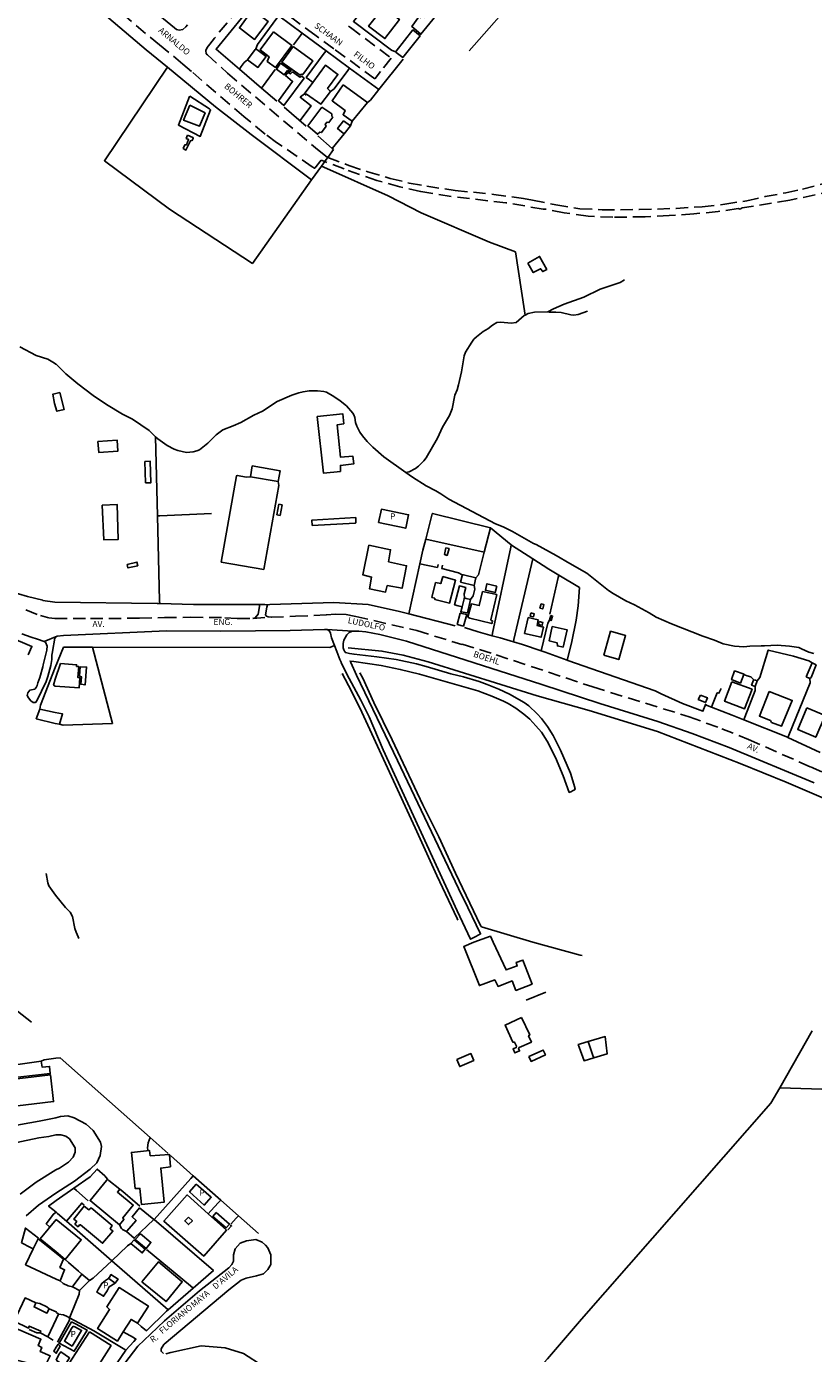
# Model space of a CAD drawing. Units: millimetres. Extents: x 178306 to 361487, y 1668731 to 3342645.
# Drawn here: x 180224 to 180546, y 1670230 to 1670773 of the extents above; entities that cross this region are included whole.
import ezdxf
from ezdxf.enums import TextEntityAlignment as Align

# ---------------------------------------------------------------- set-up
doc = ezdxf.new("R2010")
doc.units = ezdxf.units.MM
doc.header["$LTSCALE"] = 20
doc.header["$MEASUREMENT"] = 0
doc.linetypes.add('DASHED2', pattern=[0.375, 0.25, -0.125])
for name, color, linetype in [('T-MFIO-EXI', 7, 'DASHED2'), ('V-ARROIO', 5, 'Continuous'), ('V-BUEIRO', 5, 'Continuous'), ('V-EDIFICACAO', 2, 'Continuous'), ('V-LOTE', 1, 'Continuous'), ('V-NOME_DOS_LOGRADOUROS', 7, 'Continuous'), ('V-QUADRA', 41, 'Continuous'), ('V-REFERENCIA', 2, 'Continuous'), ('V-TALVEGUE', 7, 'Continuous'), ('V-VALETA', 6, 'Continuous')]:
    doc.layers.add(name, color=color, linetype=linetype)
doc.styles.get("Standard").update_dxf_attribs({"font": 'ARIAL.TTF', "height": 1.5})

# ---------------------------------------------------------------- blocks, each defined once
blk = doc.blocks.new('305')
at = {"color": 0, "linetype": 'ByBlock', "lineweight": -2, "const_width": 0.05}
blk.add_lwpolyline([(0.73, 0.39, 0.60863), (-0.73, 0.38)], format="xyb", dxfattribs=at)

msp = doc.modelspace()

# ---------------------------------------------------------------- linework, layer by layer
at = {"layer": 'T-MFIO-EXI'}
for points in [[(180315.95, 1670785.67), (180301.24, 1670767.8), (180299.37, 1670765.38), (180298.33, 1670764.04), (180297.73, 1670762.75), (180297.84, 1670761.49), (180298.43, 1670760.96), (180306.64, 1670753.49), (180343.39, 1670722.28), (180347.51, 1670719.1), (180347.55, 1670719.08), (180356.15, 1670715.76), (180363.89, 1670713.17), (180373.07, 1670710.49), (180380.9, 1670708.6), (180387.99, 1670707.25), (180399.64, 1670705.57), (180415.43, 1670703.94), (180427.51, 1670702.25), (180431.28, 1670701.64), (180440.75, 1670699.72), (180450.61, 1670698.11), (180459.69, 1670697.65), (180474.86, 1670697.74), (180489.89, 1670698.2), (180500.57, 1670698.91), (180509.82, 1670699.93), (180518.77, 1670701.33), (180526.28, 1670703.06), (180534.81, 1670704.64), (180541.55, 1670706.12), (180553.79, 1670709.28)], [(180356.01, 1670772.8), (180356.85, 1670772.17), (180373.5, 1670759.65), (180369.18, 1670754.16), (180366.91, 1670751.28), (180366.74, 1670751.24), (180350.02, 1670763.53), (180342.35, 1670769.16), (180320.95, 1670784.88)], [(180554.11, 1670705.28), (180536.36, 1670701.57), (180516.96, 1670698.4), (180516.08, 1670697.94), (180515.25, 1670698.14), (180507.14, 1670696.92), (180497.17, 1670695.98), (180487.13, 1670695.25), (180477.23, 1670694.75), (180464.01, 1670694.66), (180456.53, 1670694.85), (180453.98, 1670695.1), (180444.16, 1670696.46), (180436.87, 1670697.85), (180435.54, 1670697.95), (180420.41, 1670700.53), (180397.95, 1670703.06), (180385.52, 1670705.15), (180377.08, 1670707.08), (180367.69, 1670709.69), (180354.24, 1670714.34), (180346.35, 1670717.4), (180344.89, 1670717.97), (180342.35, 1670714.71), (180342.19, 1670714.66), (180341.24, 1670715.18), (180326.66, 1670725.2), (180321.94, 1670728.64), (180313.22, 1670735.86), (180291.92, 1670754.18), (180288.36, 1670757.24), (180278.83, 1670765.07), (180273.09, 1670769.79), (180263.92, 1670777.64)], [(180224.17, 1670534.03), (180230.14, 1670531.72), (180232.97, 1670530.94), (180233.55, 1670530.78), (180236.08, 1670530.54), (180250.61, 1670530.47), (180270.66, 1670530.64), (180280.82, 1670530.93), (180291.61, 1670531.02), (180305.57, 1670530.86), (180310.73, 1670530.57), (180316.92, 1670530.53), (180324.52, 1670531.08), (180334.39, 1670531.42), (180347.04, 1670532.09), (180350.75, 1670532.28), (180355.07, 1670532.19), (180358.37, 1670531.53), (180359.09, 1670531.39), (180383.99, 1670525.57), (180402.31, 1670519.93), (180402.44, 1670520.01), (180416.42, 1670515.67), (180455.95, 1670502.53), (180495.22, 1670490.36), (180508.58, 1670485.47), (180519.57, 1670481.04), (180544.89, 1670469.84), (180562.97, 1670462.2)]]:
    msp.add_lwpolyline(points, dxfattribs=at)
at = {"layer": 'V-ARROIO'}
msp.add_lwpolyline([(180235.893, 1670634.944), (180236.488, 1670634.542), (180236.55, 1670634.5), (180240.48, 1670630.55), (180245.38, 1670626.42), (180251.76, 1670621.7), (180257.08, 1670618.09), (180263.69, 1670614.1), (180267.71, 1670612.05), (180274.57, 1670607.34), (180277.17, 1670604.86), (180278.12, 1670603.95), (180281.99, 1670601.27), (180284.86, 1670599.77), (180286.3, 1670599.19), (180289.82, 1670598.47), (180292.63, 1670598.66), (180294.04, 1670599.02), (180295.18, 1670599.51), (180298.61, 1670602.19), (180301.99, 1670605.62), (180304.71, 1670607.66), (180308.93, 1670609.27), (180312.09, 1670610.69), (180317.33, 1670613.68), (180320.85, 1670615.36), (180326.92, 1670619.23), (180332.89, 1670621.82), (180335.7, 1670622.84), (180337.46, 1670623.27), (180339.92, 1670623.59), (180343.44, 1670623.62), (180345.9, 1670623.35), (180347.03, 1670623.01), (180350.02, 1670621.37), (180352.67, 1670619.59), (180355.18, 1670617.49), (180357.8, 1670614.46), (180358.26, 1670613.78), (180358.66, 1670612.73), (180358.95, 1670610.62), (180359.41, 1670609.24), (180360.67, 1670606.78), (180361.71, 1670605.21), (180363.72, 1670602.85), (180365.96, 1670600.55), (180370.42, 1670596.59), (180379.51, 1670590.24), (180382.24, 1670588.33), (180387.77, 1670584.78), (180391.75, 1670582.72), (180393.84, 1670581.46), (180397.05, 1670579.32), (180416.16, 1670569.3), (180419.3, 1670568.02), (180423.13, 1670566.06), (180431.66, 1670561.23), (180432.75, 1670560.82), (180440.89, 1670556.34), (180446.47, 1670553.02), (180453.48, 1670549.12), (180462.35, 1670542), (180464.22, 1670540.75), (180469.41, 1670537.76), (180472.89, 1670536.1), (180478.98, 1670532.81), (180481.83, 1670531.1), (180488.09, 1670528.38), (180500.81, 1670523.24), (180505.57, 1670521.66), (180509.21, 1670520.23), (180513.78, 1670519.24), (180517.62, 1670518.92), (180520.08, 1670519.21), (180524.65, 1670519.39), (180526.05, 1670519.29), (180531.29, 1670519.56), (180536.22, 1670519.15), (180540.05, 1670518.62), (180541.23, 1670518.19), (180544.14, 1670516.74), (180546.25, 1670516.24)], dxfattribs=at)
at = {"layer": 'V-EDIFICACAO'}
for points in [[(180316.84, 1670779.36), (180311.49, 1670772.03), (180317.67, 1670767.34), (180323.17, 1670774.67), (180316.84, 1670779.36)], [(180370.22, 1670780.32), (180370.05, 1670780.1), (180364.28, 1670772.68), (180370.9, 1670767.63), (180376.83, 1670775.47), (180370.52, 1670780.1), (180370.22, 1670780.32)], [(180386.15, 1670777.01), (180385.51, 1670776.26), (180384.82, 1670776.5), (180381.88, 1670772.63), (180385.67, 1670769.42), (180392.99, 1670778.52), (180390.77, 1670780.56), (180387.43, 1670776.33), (180386.15, 1670777.01)], [(180325.37, 1670770.4), (180319.99, 1670763.04), (180323.69, 1670760.19), (180322.83, 1670758.34), (180326.22, 1670755.84), (180332.92, 1670764.82), (180325.37, 1670770.4)], [(180375.3, 1670762.22), (180375.55, 1670762.03), (180378.24, 1670759.93), (180385.33, 1670768.82), (180382.34, 1670771.17), (180375.55, 1670762.54), (180375.3, 1670762.22)], [(180318.17, 1670763.49), (180317.96, 1670763.21), (180314.81, 1670758.94), (180319.05, 1670755.84), (180322.38, 1670760.4), (180318.55, 1670763.21), (180318.17, 1670763.49)], [(180333.44, 1670764.42), (180328.78, 1670758.07), (180336.24, 1670752.64), (180336.67, 1670753.11), (180337.36, 1670752.96), (180341.42, 1670758.59), (180333.44, 1670764.42)], [(180328.28, 1670757.55), (180326.6, 1670755.1), (180329.79, 1670752.83), (180331.14, 1670754.55), (180332.11, 1670754.02), (180332.6, 1670754.52), (180328.28, 1670757.55)], [(180333.18, 1670754.1), (180332.34, 1670753.18), (180331.31, 1670753.85), (180330.32, 1670752.57), (180333.21, 1670750.12), (180327.43, 1670742.24), (180329.58, 1670740.34), (180337.91, 1670751.41), (180336.94, 1670752.31), (180336.2, 1670751.91), (180333.18, 1670754.1)], [(180341.47, 1670749.74), (180338.31, 1670745.44), (180338.04, 1670745.07), (180338.31, 1670744.78), (180338.46, 1670744.62), (180338.87, 1670744.99), (180344.75, 1670740.85), (180348.67, 1670746.08), (180347.47, 1670747.2), (180351.71, 1670753), (180346.67, 1670756.82)], [(180353.92, 1670748.73), (180349.36, 1670742.26), (180354.75, 1670738.21), (180353.83, 1670736.54), (180357.61, 1670733.85), (180363.76, 1670741.58), (180353.92, 1670748.73)], [(180291.14, 1670740.42), (180288.67, 1670734.24), (180295.12, 1670731.78), (180297.42, 1670737.29), (180291.14, 1670740.42)], [(180345.17, 1670739.62), (180339.45, 1670731.93), (180343.35, 1670728.52), (180344.27, 1670729.43), (180344.97, 1670729.22), (180346.88, 1670731.86), (180346.45, 1670732.53), (180347.22, 1670733.52), (180348.03, 1670733.34), (180349.6, 1670735.46), (180349.2, 1670735.99), (180349.18, 1670736.88), (180345.17, 1670739.62)], [(180290.21, 1670728.12), (180289.75, 1670726.82), (180290.68, 1670726.37), (180289.88, 1670724.23), (180289.12, 1670724.17), (180288.54, 1670722.73), (180289.61, 1670722.09), (180291.45, 1670725.85), (180292.21, 1670726.03), (180292.59, 1670726.9), (180292.44, 1670727.23), (180290.21, 1670728.12)], [(180429.34, 1670675.84), (180431.55, 1670671.95), (180434.52, 1670673.51), (180435.44, 1670672.37), (180437.09, 1670673.3), (180434.15, 1670678.59), (180429.34, 1670675.84)], [(180235.92, 1670622.35), (180238.03, 1670622.92), (180239.9, 1670616.05), (180236.87, 1670615.26), (180235.93, 1670618.39), (180235.16, 1670622.22), (180235.92, 1670622.35)], [(180343.22, 1670613.13), (180345.79, 1670590), (180352.72, 1670590.7), (180352.72, 1670593.09), (180358.16, 1670593.73), (180357.77, 1670596.92), (180352.77, 1670596.53), (180351.43, 1670609.73), (180354.13, 1670610.13), (180353.71, 1670614.27), (180343.22, 1670613.13)], [(180253.64, 1670602.95), (180254, 1670598.43), (180261.74, 1670598.95), (180261.44, 1670603.47), (180253.64, 1670602.95)], [(180272.86, 1670594.68), (180273.11, 1670586.03), (180275.2, 1670585.97), (180275.05, 1670594.83), (180272.86, 1670594.68)], [(180316.7, 1670592.96), (180315.93, 1670588.44), (180327.33, 1670586.48), (180328.1, 1670590.94), (180316.7, 1670592.96)], [(180255.44, 1670576.92), (180256.05, 1670562.71), (180261.88, 1670562.8), (180261.44, 1670577.16), (180255.44, 1670576.92)], [(180326.76, 1670572.94), (180328.09, 1670572.68), (180328.89, 1670576.94), (180327.59, 1670577.24), (180326.76, 1670572.94)], [(180368.34, 1670569.8), (180379.43, 1670567.46), (180380.57, 1670572.93), (180369.48, 1670575.19), (180368.34, 1670569.8)], [(180372.33, 1670553.74), (180373.24, 1670558.67), (180364.37, 1670560.46), (180361.9, 1670548.4), (180365.45, 1670547.44), (180364.57, 1670542.68), (180371.22, 1670541.36), (180371.88, 1670543.97), (180377.92, 1670542.9), (180379.77, 1670552.09), (180372.33, 1670553.74)], [(180395.88, 1670559.43), (180395.23, 1670556.75), (180396.34, 1670556.35), (180397.12, 1670559.17), (180395.88, 1670559.43)], [(180265.57, 1670552.6), (180265.89, 1670551.18), (180269.91, 1670552.1), (180269.6, 1670553.59), (180265.57, 1670552.6)], [(180402.56, 1670548.45), (180402.44, 1670547.96), (180401.82, 1670545.38), (180407.4, 1670544.08), (180408.14, 1670547.12), (180403.03, 1670548.34), (180402.56, 1670548.45)], [(180394.63, 1670547.71), (180393.75, 1670544.79), (180391.6, 1670545.21), (180390.11, 1670539.16), (180391.3, 1670538.82), (180391.34, 1670538.26), (180397.37, 1670536.82), (180399.8, 1670546.19), (180394.63, 1670547.71)], [(180416.64, 1670543.75), (180412.6, 1670544.74), (180411.99, 1670542.1), (180415.97, 1670541.14), (180416.64, 1670543.75)], [(180402.43, 1670535.34), (180401.89, 1670533.32), (180404.62, 1670532.8), (180405.94, 1670538.28), (180404.11, 1670538.74), (180403.39, 1670538.92), (180403.31, 1670538.61)], [(180410.87, 1670541.58), (180409.45, 1670535.84), (180406.28, 1670536.51), (180404.86, 1670531.04), (180405.61, 1670530.62), (180414.62, 1670528.48), (180414.95, 1670529.49), (180414.22, 1670529.97), (180416.61, 1670540.3), (180410.87, 1670541.58)], [(180401.69, 1670532.65), (180400.48, 1670528.07), (180403, 1670527.46), (180404.47, 1670532.16), (180401.69, 1670532.65)], [(180430.55, 1670532.83), (180430.29, 1670531.46), (180431.69, 1670531.23), (180431.98, 1670532.4), (180430.55, 1670532.83)], [(180434.77, 1670536.52), (180434.29, 1670534.78), (180435.4, 1670534.46), (180435.91, 1670536.21), (180434.77, 1670536.52)], [(180438.74, 1670531.75), (180438.19, 1670529.87), (180438.82, 1670529.66), (180439.42, 1670531.54), (180438.74, 1670531.75)], [(180429.5, 1670530.93), (180428.03, 1670524.46), (180434.76, 1670522.86), (180435.78, 1670526.94), (180433.15, 1670527.65), (180433.51, 1670530.04), (180429.5, 1670530.93)], [(180434.03, 1670529.24), (180433.75, 1670528.13), (180435.21, 1670527.78), (180435.41, 1670528.91), (180434.03, 1670529.24)], [(180439.34, 1670527.23), (180438, 1670521.42), (180441.38, 1670520.52), (180441.41, 1670519.35), (180443.77, 1670518.83), (180445.46, 1670525.84), (180439.34, 1670527.23)], [(180460.36, 1670515.53), (180466.49, 1670513.72), (180469.3, 1670523.55), (180463.14, 1670525.34), (180460.36, 1670515.53)], [(180236.13, 1670505.73), (180238.41, 1670512.12), (180244.89, 1670511.62), (180244.9, 1670510.96), (180245.82, 1670510.91), (180245.49, 1670506.36), (180246.31, 1670506.23), (180246.01, 1670502.18), (180236.13, 1670502.86), (180235.52, 1670503.23), (180236.13, 1670505.73)], [(180246.37, 1670510.76), (180246.14, 1670506.97), (180246.93, 1670506.64), (180246.69, 1670503.66), (180248.39, 1670503.34), (180249.04, 1670510.63), (180246.37, 1670510.76)], [(180543.09, 1670506.71), (180544.6, 1670505.96), (180545.06, 1670506.4), (180547.14, 1670511.58), (180545.48, 1670512.37), (180543.09, 1670506.71)], [(180512.7, 1670504.63), (180509.76, 1670496.71), (180517.92, 1670493.62), (180520.97, 1670501.62), (180512.7, 1670504.63)], [(180517.63, 1670507.63), (180517.68, 1670507.76), (180513.82, 1670509.11), (180512.58, 1670505.55), (180516.21, 1670504.14), (180517.63, 1670507.63)], [(180521.72, 1670505.51), (180521.62, 1670505.28), (180520.76, 1670503.3), (180522.17, 1670502.76), (180523.11, 1670504.99), (180522.33, 1670505.28), (180521.72, 1670505.51)], [(180499.86, 1670499.24), (180498.96, 1670497.41), (180501.92, 1670496.21), (180502.72, 1670498.09), (180499.86, 1670499.24)], [(180528.01, 1670500.74), (180523.95, 1670490.61), (180528.44, 1670488.76), (180528.94, 1670488.06), (180532.98, 1670486.5), (180537.36, 1670497.02), (180528.01, 1670500.74)], [(180543.38, 1670493.93), (180539.64, 1670485.12), (180547.03, 1670481.99), (180550.88, 1670490.8), (180543.38, 1670493.93)], [(180236.16, 1670487.65), (180237.96, 1670487.26), (180239.21, 1670491.49), (180236.15, 1670492.12), (180229.87, 1670493.48), (180228.44, 1670489.53), (180236.16, 1670487.65)], [(180415.13, 1670398.18), (180414.04, 1670400.58), (180407.33, 1670398.16), (180403.17, 1670396.44), (180409.52, 1670380.41), (180415.84, 1670382.71), (180417.2, 1670380.11), (180422.91, 1670382.33), (180424.45, 1670378.45), (180431.1, 1670381.05), (180427.35, 1670390.86), (180424.58, 1670389.92), (180425, 1670388.47), (180420.44, 1670386.85), (180415.13, 1670398.18)], [(180426.75, 1670367.32), (180420.06, 1670364.25), (180423.17, 1670357.34), (180423.9, 1670357.25), (180424.71, 1670355.59), (180424.58, 1670355.08), (180423.3, 1670354.57), (180424.07, 1670352.9), (180425.99, 1670353.71), (180425.56, 1670354.69), (180425.81, 1670355.04), (180430.8, 1670357.3), (180429.65, 1670359.9), (180430.12, 1670360.28), (180426.75, 1670367.32)], [(180400.31, 1670350.17), (180401.51, 1670347.28), (180407.26, 1670349.79), (180406.07, 1670352.61), (180400.31, 1670350.17)], [(180429.78, 1670351.45), (180430.63, 1670349.41), (180436.52, 1670352.05), (180435.62, 1670354.06), (180429.78, 1670351.45)], [(180214.29, 1670347.18), (180214.87, 1670342.24), (180234.19, 1670344.47), (180233.89, 1670347.37), (180230.83, 1670347.12), (180230.47, 1670349.51), (180214.29, 1670347.18)], [(180214.91, 1670341.62), (180216.23, 1670330.69), (180235.52, 1670332.96), (180234.2, 1670343.96), (180214.91, 1670341.62)], [(180274.99, 1670310.77), (180274.73, 1670312.95), (180267.35, 1670312.22), (180268.8, 1670297.51), (180270.81, 1670297.47), (180271.45, 1670290.94), (180280.66, 1670291.84), (180279.29, 1670305.83), (180283.3, 1670306.34), (180282.83, 1670311.37), (180274.99, 1670310.77)], [(180257.5, 1670301.26), (180257.1, 1670300.76), (180250.42, 1670292.48), (180262.41, 1670282.63), (180264.28, 1670284.8), (180263.77, 1670285.44), (180268.08, 1670290.65), (180261.6, 1670295.98), (180262.54, 1670297.21), (180258.12, 1670300.76), (180257.5, 1670301.26)], [(180293.82, 1670299.17), (180294.77, 1670298.35), (180299.93, 1670293.89), (180297.07, 1670290.68), (180291.1, 1670296.07), (180292.89, 1670298.11), (180293.82, 1670299.17)], [(180298.76, 1670287.08), (180290.08, 1670294.82), (180280.57, 1670284.12), (180296.86, 1670269.79), (180306.24, 1670280.41), (180298.76, 1670287.08)], [(180250.94, 1670289.49), (180249.96, 1670288.73), (180248.04, 1670290.22), (180243.73, 1670284.93), (180245.01, 1670283.91), (180244.24, 1670282.88), (180245.52, 1670281.82), (180246.16, 1670282.63), (180246.54, 1670282.63), (180255.58, 1670275.04), (180259.76, 1670280.03), (180258.61, 1670281.01), (180259.51, 1670282.29), (180250.94, 1670289.49)], [(180270.64, 1670289.49), (180267.61, 1670285.87), (180269.23, 1670284.42), (180265.35, 1670279.9), (180268.51, 1670277.08), (180276.44, 1670284.76), (180270.64, 1670289.49)], [(180301.98, 1670287.7), (180300.57, 1670286.04), (180305.99, 1670281.31), (180307.35, 1670282.93), (180301.98, 1670287.7)], [(180236.52, 1670284.73), (180246.8, 1670276.49), (180240.28, 1670268.47), (180236.55, 1670271.53), (180230.06, 1670276.81), (180236.52, 1670284.73)], [(180290.59, 1670285.74), (180289.14, 1670284.21), (180290.72, 1670282.71), (180292.26, 1670284.21), (180290.59, 1670285.74)], [(180227.19, 1670272.73), (180229.2, 1670276.85), (180236.55, 1670270.99), (180239.51, 1670268.56), (180238.14, 1670265.19), (180240.02, 1670264.21), (180238.19, 1670259.64), (180236.57, 1670260.36), (180224.05, 1670266.3), (180227.19, 1670272.73)], [(180271.06, 1670278.92), (180268.93, 1670276.66), (180273.37, 1670272.95), (180275.29, 1670275.38), (180271.06, 1670278.92)], [(180268.51, 1670276.4), (180267.14, 1670274.95), (180271.79, 1670271.11), (180272.98, 1670272.69), (180268.51, 1670276.4)], [(180271.62, 1670259.35), (180281.51, 1670251.24), (180288.12, 1670259.3), (180278.36, 1670267.45), (180271.62, 1670259.35)], [(180243.22, 1670257.21), (180243.52, 1670257.06), (180246.16, 1670255.76), (180250.21, 1670259.77), (180247.06, 1670262.37), (180243.52, 1670257.61), (180243.22, 1670257.21)], [(180258, 1670260.58), (180256.79, 1670259.87), (180255.2, 1670258.64), (180253.75, 1670256.12), (180253.18, 1670255.11), (180254.16, 1670254.49), (180255.94, 1670253.36), (180257.42, 1670255.6), (180258.25, 1670257.25), (180260.7, 1670258.74), (180258.06, 1670260.61), (180258, 1670260.58)], [(180264.01, 1670238.87), (180267.18, 1670243.95), (180267.49, 1670243.77), (180269.87, 1670242.42), (180274.26, 1670249.37), (180262.28, 1670256.91), (180257.25, 1670249.07), (180258.4, 1670248), (180253.49, 1670240.16), (180261.64, 1670235.08)], [(180236.69, 1670246.68), (180236.59, 1670247.01), (180233.71, 1670248.21), (180232.83, 1670246.52), (180227.53, 1670249.02), (180228.3, 1670250.68), (180223.84, 1670252.7), (180219.48, 1670243.16), (180225.29, 1670240.36), (180225.59, 1670241.21), (180230.25, 1670239.15), (180230.05, 1670238.37), (180233.2, 1670236.81), (180236.6, 1670244.03), (180237.59, 1670246.08), (180236.69, 1670246.68)], [(180216.65, 1670231.69), (180215.24, 1670228.65), (180231.79, 1670224.38), (180234.17, 1670228.96), (180230.08, 1670230.77), (180230.71, 1670232.47), (180229.19, 1670233.31), (180230.33, 1670235.82), (180221.14, 1670239.75), (180220.51, 1670240.02), (180220.32, 1670239.61)], [(180243.533, 1670241.204), (180244.5, 1670240.7), (180246.94, 1670239.39), (180243.09, 1670233.03), (180239.93, 1670235.06), (180242.91, 1670240.14), (180243.533, 1670241.204)], [(180250.21, 1670238.83), (180241.77, 1670225.79), (180245.48, 1670223.4), (180246.03, 1670223.99), (180248.08, 1670222.72), (180247.74, 1670221.99), (180250.68, 1670220.16), (180259, 1670233.21), (180250.21, 1670238.83)], [(180236.62, 1670232.63), (180237.4, 1670233.8), (180238.23, 1670233), (180236.58, 1670230.06), (180235.581, 1670230.921), (180236.62, 1670232.63)], [(180236.63, 1670227.23), (180237.68, 1670229.58), (180238.45, 1670230.6), (180242.03, 1670228.14), (180239.97, 1670224.94), (180236.63, 1670227.23)]]:
    msp.add_lwpolyline(points, close=True, dxfattribs=at)
at = {"layer": 'V-LOTE'}
for points in [[(180088.29, 1670738.16), (180119.52, 1670768.49), (180119.73, 1670768.95), (180142.73, 1670791.2), (180169.36, 1670817.4), (180187.02, 1670834.5), (180193.04, 1670829.77), (180193.19, 1670829.45), (180193.74, 1670829.24), (180200.53, 1670823.66), (180200.88, 1670823.56), (180223.96, 1670804.8), (180224.35, 1670804.76), (180224.45, 1670804.45), (180235.61, 1670795.29), (180273.37, 1670763.05), (180282.06, 1670755.91)], [(180405.34, 1670762.64), (180426.81, 1670787.04), (180410, 1670799.15)], [(180311.46, 1670755.14), (180301.93, 1670763.27), (180318.44, 1670783.69), (180327.55, 1670776.97)], [(180375.3, 1670762.22), (180373.55, 1670762.89), (180358.08, 1670774.69), (180365.69, 1670784.37)], [(180318.17, 1670763.49), (180318.88, 1670765.21), (180326.81, 1670775.97), (180327.55, 1670776.97)], [(180327.55, 1670776.97), (180337.13, 1670769.91)], [(180333.55, 1670765.14), (180336.38, 1670768.91), (180337.13, 1670769.91)], [(180337.13, 1670769.91), (180346.89, 1670762.71)], [(180346.89, 1670762.71), (180346.15, 1670761.71), (180338.76, 1670751.77), (180340.07, 1670750.79), (180341.47, 1670749.74)], [(180346.89, 1670762.71), (180356.5, 1670755.63)], [(180340.97, 1670709.87), (180316.8, 1670675.74), (180282.92, 1670697.88), (180256.28, 1670717.69), (180282.06, 1670755.91)], [(180282.06, 1670755.91), (180301.7, 1670739.78), (180316.28, 1670728.44), (180340.97, 1670709.87)], [(180311.46, 1670755.14), (180312.24, 1670756.21), (180313.44, 1670757.84), (180314.81, 1670758.94)], [(180320.52, 1670747.4), (180311.46, 1670755.14)], [(180320.52, 1670747.4), (180321.28, 1670748.43), (180326.09, 1670754.98)], [(180348.67, 1670746.08), (180350.22, 1670747.17), (180355.76, 1670754.63), (180356.5, 1670755.63)], [(180356.5, 1670755.63), (180368.44, 1670746.83)], [(180368.44, 1670746.83), (180378.4, 1670759.24)], [(180291.24, 1670744.06), (180299.27, 1670738.99), (180299.69, 1670738.5), (180295.46, 1670727.65), (180286.57, 1670732.26), (180291.11, 1670744.03), (180291.24, 1670744.06)], [(180326.73, 1670742.1), (180320.52, 1670747.4)], [(180336.21, 1670734.03), (180340.81, 1670740.14), (180336.34, 1670743.65), (180336.49, 1670743.84), (180338.04, 1670745.07)], [(180368.44, 1670746.83), (180365.05, 1670742.48), (180363.76, 1670741.58)], [(180338.77, 1670731.81), (180329.77, 1670739.6)], [(180354.23, 1670728.73), (180353.22, 1670729.55), (180351.58, 1670730.89), (180354.06, 1670733.98), (180356.82, 1670731.93)], [(180357.61, 1670733.85), (180356.91, 1670732.04), (180356.82, 1670731.93)], [(180349.41, 1670722.77), (180343.45, 1670727.88)], [(180354.23, 1670728.73), (180349.41, 1670722.77)], [(180356.82, 1670731.93), (180354.23, 1670728.73)], [(180347.55, 1670719.08), (180349.89, 1670722.36)], [(180349.89, 1670722.36), (180349.41, 1670722.77)], [(180344.98, 1670715.48), (180346.35, 1670717.4)], [(180346.35, 1670717.4), (180346.94, 1670718.22)], [(180346.94, 1670718.22), (180347.55, 1670719.08)], [(180340.97, 1670709.87), (180344.98, 1670715.48)], [(180344.98, 1670715.48), (180345.98, 1670715.04), (180372.24, 1670703.41), (180385.74, 1670696.46), (180413.61, 1670684.41), (180424.29, 1670680.41), (180427.93, 1670656.28), (180428.19, 1670654.57)], [(180277.17, 1670604.86), (180278, 1670572.45)], [(180327.33, 1670586.48), (180327.53, 1670584.9), (180321.41, 1670550.58), (180304.02, 1670553.63), (180310.23, 1670588.82), (180310.65, 1670588.95), (180314.19, 1670588.32), (180315.93, 1670588.44)], [(180278, 1670572.45), (180279.01, 1670572.5), (180300.03, 1670573.45)], [(180278, 1670572.45), (180278.87, 1670537.69), (180278.9, 1670536.69)], [(180341.21, 1670568.53), (180341.08, 1670570.8), (180358.99, 1670571.81), (180359.09, 1670569.88), (180359.03, 1670569.65), (180358.76, 1670569.54), (180341.21, 1670568.53)], [(180414.01, 1670567.65), (180390.42, 1670573.5), (180390.25, 1670573.36), (180387.6, 1670562.92)], [(180411.48, 1670557.67), (180414.01, 1670567.65)], [(180422.56, 1670560.65), (180414.07, 1670567.63), (180414.01, 1670567.65)], [(180387.6, 1670562.92), (180386.46, 1670558.41), (180385.24, 1670552.93)], [(180387.6, 1670562.92), (180411.48, 1670557.67)], [(180422.56, 1670560.65), (180422.35, 1670559.65), (180414.9, 1670524.5), (180414.69, 1670523.5)], [(180431.37, 1670554.92), (180422.71, 1670560.53), (180422.56, 1670560.65)], [(180408.14, 1670547.12), (180409.12, 1670548.34), (180411.48, 1670557.67)], [(180423.44, 1670520.94), (180423.67, 1670521.94), (180431.37, 1670554.92)], [(180441.98, 1670548.23), (180437.87, 1670550.7), (180431.37, 1670554.92)], [(180278.9, 1670536.69), (180277.83, 1670536.72), (180236.07, 1670537.18), (180231.18, 1670537.85), (180231.17, 1670538), (180224.91, 1670539.5), (180217.57, 1670541.65), (180217.44, 1670541.96), (180216.61, 1670542.22), (180216.39, 1670542.1), (180210.63, 1670544.02), (180207.8, 1670545.5), (180197.49, 1670551.48)], [(180385.24, 1670552.93), (180380.67, 1670532.42)], [(180385.24, 1670552.93), (180392.41, 1670551.43), (180392.67, 1670552.59)], [(180394.48, 1670552.37), (180394.18, 1670550.98), (180401.03, 1670549.22), (180402.56, 1670548.45)], [(180441.98, 1670548.23), (180441.75, 1670547.23), (180438.34, 1670532.28)], [(180445.4, 1670513.43), (180447.18, 1670520.38), (180449.11, 1670529.9), (180449.92, 1670535.65), (180450.44, 1670543.16), (180441.98, 1670548.23)], [(180402.43, 1670535.34), (180400.88, 1670535.77), (180399.41, 1670536.17), (180401.36, 1670543.86), (180403.98, 1670543.23), (180403.35, 1670540.61), (180403.39, 1670538.92)], [(180405.94, 1670538.28), (180406.93, 1670539.74), (180407.66, 1670542.54), (180407.4, 1670544.08)], [(180350, 1670537.13), (180323.91, 1670536.22), (180322.9, 1670536.18)], [(180380.67, 1670532.42), (180376.94, 1670533.38), (180364.15, 1670536.22), (180350, 1670537.13)], [(180319.83, 1670536.24), (180292.64, 1670536.3), (180278.9, 1670536.69)], [(180399.7, 1670527.53), (180380.67, 1670532.42)], [(180414.69, 1670523.5), (180408.99, 1670525.06), (180403.49, 1670526.82)], [(180438.19, 1670529.87), (180437.47, 1670528.59), (180434.82, 1670517.3)], [(180217.37, 1670523.07), (180226.68, 1670519.14), (180225.18, 1670515.69)], [(180423.44, 1670520.94), (180417.99, 1670522.59), (180414.69, 1670523.5)], [(180434.82, 1670517.3), (180427.09, 1670519.83), (180423.44, 1670520.94)], [(180229.87, 1670493.48), (180230.18, 1670495.11), (180236.12, 1670510.53), (180239.6, 1670518.8), (180251.37, 1670518.79)], [(180237.96, 1670487.26), (180239.37, 1670486.86), (180259.53, 1670487.54), (180259.62, 1670487.65), (180251.37, 1670518.79)], [(180251.37, 1670518.79), (180348.36, 1670518.7), (180350.36, 1670519.43)], [(180355.88, 1670518.53), (180369.67, 1670517.2), (180378.4, 1670515.52), (180388.54, 1670512.74), (180433.13, 1670498.94), (180454.46, 1670492.91), (180482.27, 1670484.36), (180516.12, 1670471.2), (180534.84, 1670463.6), (180553.92, 1670455.37), (180564.03, 1670450.5), (180574.92, 1670444.35), (180581.86, 1670439.19), (180585.72, 1670435.42), (180586.03, 1670435.68)], [(180445.4, 1670513.43), (180436.41, 1670516.78), (180434.82, 1670517.3)], [(180523.11, 1670504.99), (180524.11, 1670506.44), (180527.6, 1670517.61), (180537.88, 1670515.14), (180544.18, 1670513.28), (180545.48, 1670512.37)], [(180502.05, 1670495.58), (180500.91, 1670492.63), (180492.55, 1670495.76), (180483.8, 1670499.66), (180481.34, 1670500.92), (180445.73, 1670513.31), (180445.4, 1670513.43)], [(180521.72, 1670505.51), (180520.44, 1670506.63), (180519.03, 1670507.14), (180517.63, 1670507.63)], [(180544.6, 1670505.96), (180544.67, 1670504.25), (180536.01, 1670482.87), (180535.6, 1670481.87)], [(180504.33, 1670494.28), (180504.76, 1670495.32), (180506.73, 1670500.19), (180507.41, 1670499.99), (180508.31, 1670501.94)], [(180517.56, 1670489.12), (180517.95, 1670490.12), (180522.19, 1670501.05), (180522.17, 1670502.76)], [(180504.33, 1670494.28), (180501.91, 1670495.21)], [(180517.56, 1670489.12), (180512.87, 1670491), (180504.33, 1670494.28)], [(180535.6, 1670481.87), (180535.44, 1670481.94), (180517.56, 1670489.12)], [(180548.76, 1670475.72), (180535.6, 1670481.87)], [(180210.28, 1670377.71), (180211.74, 1670376.89), (180226.52, 1670365.45)], [(180453.94, 1670357.5), (180461, 1670359.57), (180461.79, 1670352.58), (180456.31, 1670350.9)], [(180532.28, 1670338.59), (180545.59, 1670361.87)], [(180456.31, 1670350.9), (180452.3, 1670349.67), (180450.34, 1670355.29), (180449.97, 1670356.33), (180450.82, 1670356.58), (180453.94, 1670357.5)], [(180453.94, 1670357.5), (180455.95, 1670351.9), (180456.31, 1670350.9)], [(180230.47, 1670349.51), (180231.69, 1670350.05), (180236.4, 1670350.78), (180238.17, 1670350.91), (180275.05, 1670318.28)], [(180393.05, 1670177.36), (180423.19, 1670212.15), (180437.34, 1670227.86), (180451.21, 1670243.98), (180528.69, 1670332.3), (180532.28, 1670338.59)], [(180532.28, 1670338.59), (180571.02, 1670337.34), (180609.76, 1670337.2), (180623.92, 1670336.92), (180662.95, 1670313.22), (180702.56, 1670288.82), (180718.57, 1670279.955)], [(180275.05, 1670318.28), (180274.63, 1670317.26), (180274.16, 1670316.11), (180273.93, 1670314.08), (180274.06, 1670313.24)], [(180275.05, 1670318.28), (180282.34, 1670311.82)], [(180283.28, 1670310.95), (180292.63, 1670302.67)], [(180257.5, 1670301.26), (180256.45, 1670302.65), (180253.34, 1670305.4), (180250.43, 1670302.16), (180243.79, 1670297.54)], [(180292.63, 1670302.67), (180291.66, 1670301.58), (180276.68, 1670284.75), (180300.85, 1670263.89), (180292.54, 1670256.71)], [(180292.63, 1670302.67), (180303.86, 1670292.72)], [(180243.79, 1670297.54), (180236.51, 1670292.48), (180233.48, 1670290.29), (180235.16, 1670288.9), (180236.52, 1670287.78)], [(180243.79, 1670297.54), (180244.83, 1670296.62), (180249.63, 1670292.37)], [(180270.73, 1670290.22), (180263.87, 1670296.16), (180262.54, 1670297.21)], [(180236.52, 1670287.78), (180235.44, 1670287.01), (180232.55, 1670282.97), (180233.79, 1670281.77)], [(180236.52, 1670287.78), (180237.16, 1670287.22), (180240.81, 1670284.04)], [(180240.81, 1670284.04), (180247.04, 1670291.5), (180248, 1670290.59)], [(180303.86, 1670292.72), (180302.92, 1670291.68), (180299.82, 1670288.26), (180298.76, 1670287.08)], [(180303.86, 1670292.72), (180311.06, 1670286.34)], [(180240.81, 1670284.04), (180259.3, 1670267.91)], [(180262.41, 1670282.63), (180263.25, 1670281.09), (180263.73, 1670280.68), (180265.35, 1670279.9)], [(180307.73, 1670282.52), (180308.29, 1670282.12), (180306.79, 1670280.56)], [(180311.06, 1670286.34), (180310.16, 1670285.31), (180308.01, 1670282.85)], [(180311.06, 1670286.34), (180319.26, 1670279.08)], [(180229.35, 1670277.13), (180224, 1670281.26), (180222.35, 1670275.29)], [(180222.35, 1670275.29), (180226.04, 1670273.34), (180227.19, 1670272.73)], [(180259.3, 1670267.91), (180265.75, 1670273.94), (180267.14, 1670274.95)], [(180273.56, 1670272.48), (180291.48, 1670257.59), (180292.54, 1670256.71)], [(180240.28, 1670268.47), (180241.55, 1670267.2), (180245.74, 1670263.67), (180247.06, 1670262.37)], [(180250.21, 1670259.77), (180251.72, 1670260.82), (180259.3, 1670267.91)], [(180259.3, 1670267.91), (180282.28, 1670247.85)], [(180258, 1670260.58), (180258.63, 1670261.66), (180258.97, 1670262.26), (180261.86, 1670260.44), (180261.37, 1670259.66), (180260.7, 1670258.74)], [(180238.19, 1670259.64), (180239.48, 1670258.67), (180241.52, 1670257.6), (180243.22, 1670257.21)], [(180242.07, 1670244.58), (180242.48, 1670245.58), (180246.04, 1670254.19), (180246.16, 1670255.76)], [(180292.54, 1670256.71), (180282.28, 1670247.85)], [(180228.3, 1670250.68), (180229.92, 1670250.46), (180232.81, 1670249.11), (180233.71, 1670248.21)], [(180237.16, 1670234.67), (180242, 1670243.58), (180242.07, 1670244.58)], [(180242.07, 1670244.58), (180241.02, 1670245.15), (180239.51, 1670245.85), (180237.59, 1670246.08)], [(180265.08, 1670231.34), (180263.99, 1670231.99), (180252.01, 1670239.18), (180242.07, 1670244.58)], [(180269.87, 1670242.42), (180271.32, 1670241), (180273.43, 1670239.31), (180281.6, 1670247.26), (180282.28, 1670247.85)], [(180225.59, 1670239.82), (180228.61, 1670238.45), (180230.05, 1670238.37)], [(180244.42, 1670242.1), (180242.91, 1670242.9), (180237.74, 1670234.24), (180243.95, 1670230.93), (180249.23, 1670239.55), (180244.42, 1670242.1)], [(180264.01, 1670238.87), (180265.51, 1670238.07), (180268.16, 1670236.47), (180269.16, 1670235.87), (180268.26, 1670234.87), (180265.09, 1670231.36), (180265.08, 1670231.34)], [(180233.2, 1670236.81), (180234.36, 1670235.95), (180235.4, 1670235.47)], [(180239.97, 1670224.94), (180241.2, 1670223.81), (180252.83, 1670216.13), (180253.83, 1670215.47), (180254.57, 1670216.47), (180258.21, 1670221.35), (180265.08, 1670231.34)]]:
    msp.add_lwpolyline(points, dxfattribs=at)
at = {"layer": 'V-QUADRA'}
for points in [[(180272.99, 1670781.89), (180285, 1670772.01), (180285, 1670772.01), (180285.76, 1670771.38), (180286.81, 1670771.14), (180288.33, 1670771.35), (180289.51, 1670772.5), (180290.19, 1670773.31)], [(180546.38, 1670463.31), (180511.62, 1670477.82), (180496.53, 1670483.5), (180482.51, 1670488.39), (180458.79, 1670495.8), (180435.08, 1670503.59), (180379.74, 1670521.27), (180368.81, 1670524.01), (180363.12, 1670525.13), (180360.28, 1670525.38), (180357.89, 1670525.33), (180357.74, 1670525.33), (180347.27, 1670526), (180346.81, 1670526.03), (180346.25, 1670526.06), (180332.14, 1670525.68), (180303.81, 1670525.32), (180281.67, 1670525.46), (180239.53, 1670523.64), (180237, 1670523.37), (180231.69, 1670521.16), (180228.97, 1670522.03), (180226.34, 1670522.86), (180222.59, 1670524.32)], [(180216.63, 1670322.68), (180229.68, 1670325.02), (180236.45, 1670326.4), (180238.4, 1670326.88), (180241.36, 1670327.21), (180243.89, 1670326.37), (180248.82, 1670323.75), (180251.68, 1670321.13), (180254.72, 1670316.4), (180255.11, 1670314.62), (180254.52, 1670310.98), (180253.26, 1670308), (180250.5, 1670305.31), (180244.1, 1670300.43), (180236.5, 1670295.48), (180229.34, 1670290.6), (180224.37, 1670286.21)], [(180215.39, 1670315.21), (180229.55, 1670318.18), (180233.56, 1670318.77), (180236.46, 1670319.38), (180238.51, 1670319.45), (180240.57, 1670318.83), (180242.09, 1670317.7), (180244.33, 1670314.1), (180244.29, 1670312.35), (180243.53, 1670310.31), (180241.65, 1670308.24), (180237.88, 1670305.77), (180236.49, 1670305.04), (180228.36, 1670300.03), (180221.83, 1670295.14)], [(180260.64, 1670220.79), (180269.9, 1670232.94), (180275.14, 1670237.93), (180280.81, 1670243.34), (180295.09, 1670255.56), (180307.12, 1670265.02), (180308.32, 1670266.33), (180309, 1670267.79), (180309.03, 1670270.26), (180309.78, 1670272.73), (180311.73, 1670275.06), (180314.39, 1670276.08), (180318.14, 1670276.66), (180320.8, 1670275.5), (180322.06, 1670274.27), (180323.12, 1670273.24), (180324.28, 1670270.33), (180324.36, 1670266.4), (180323.08, 1670264.29), (180321.24, 1670262.62), (180318.46, 1670261.75), (180314.22, 1670260.73), (180312.12, 1670260), (180307.13, 1670256.07), (180280.77, 1670233.8), (180280.54, 1670233.6), (180279.49, 1670231.85), (180279.42, 1670230.9), (180280.47, 1670229.96)], [(180281.37, 1670229.89), (180283.49, 1670230.36), (180295.83, 1670233.09), (180305.69, 1670232.29), (180313.07, 1670230.03), (180321.13, 1670224.86)]]:
    msp.add_lwpolyline(points, dxfattribs=at)
at = {"layer": 'V-REFERENCIA'}
for points in [[(180316.92, 1670530.53), (180317.97, 1670530.83), (180319.14, 1670532.24), (180319.83, 1670536.24)], [(180322.9, 1670536.18), (180321.91, 1670536.2), (180319.83, 1670536.24)], [(180324.52, 1670531.08), (180323.18, 1670531.26), (180322.47, 1670531.45), (180322.16, 1670531.96), (180322.72, 1670535.18), (180322.9, 1670536.18)], [(180226.25, 1670496.84), (180225.25, 1670498.09), (180224.76, 1670499.01), (180224.93, 1670500.19), (180225.81, 1670501.18), (180227.81, 1670501.65), (180228.37, 1670502.27), (180228.82, 1670503.13), (180229.04, 1670504.21), (180229.88, 1670506.38), (180231.14, 1670510.71), (180231.21, 1670511.52), (180232.7, 1670517.53), (180232.72, 1670517.66), (180232.9, 1670519.23), (180232.19, 1670520.81), (180231.69, 1670521.16)], [(180237, 1670523.37), (180236.31, 1670522.88), (180236.1, 1670522.5), (180235.11, 1670517.05), (180235.08, 1670516.88), (180234.84, 1670515.55), (180234.87, 1670513.77), (180234.44, 1670511.32), (180233.19, 1670506.82), (180232.43, 1670504.77), (180228.61, 1670496.82), (180228.19, 1670496.23), (180227.18, 1670496.16), (180226.27, 1670496.82), (180226.25, 1670496.84)], [(180350.36, 1670519.43), (180349.15, 1670522.62), (180348.67, 1670524.55), (180348.58, 1670524.9), (180348.02, 1670525.62), (180347.27, 1670526)], [(180447.62, 1670460.01), (180448.42, 1670460.45), (180448.63, 1670460.89), (180448.17, 1670462.77), (180446.71, 1670467.27), (180442.65, 1670476.74), (180439.65, 1670482.64), (180437.35, 1670486.4), (180434.91, 1670489.62), (180433.11, 1670491.56), (180429.72, 1670494.8), (180427.83, 1670496.17), (180421.83, 1670499.56), (180417.5, 1670501.64), (180412.76, 1670503.54), (180409.47, 1670504.7), (180402.98, 1670506.61), (180397.85, 1670507.93), (180387.79, 1670510.94), (180383.8, 1670511.96), (180375.53, 1670513.73), (180367.63, 1670514.84), (180358.3, 1670515.93), (180356.5, 1670516.26), (180354.79, 1670516.58), (180354.45, 1670517.12), (180354.07, 1670517.73), (180353.81, 1670518.52), (180353.87, 1670520.25), (180354.17, 1670521.63), (180355.32, 1670523.83), (180355.53, 1670524.01), (180356.38, 1670524.74), (180357.74, 1670525.33)], [(180350.36, 1670519.43), (180351.25, 1670517.08), (180352.51, 1670513.77), (180353.05, 1670512.63), (180353.09, 1670512.55), (180355.37, 1670507.73), (180361.07, 1670497.15), (180364.46, 1670490.28), (180370.24, 1670476.88), (180400.49, 1670410.98), (180405.96, 1670399.35), (180408.1, 1670400.51)], [(180408.1, 1670400.51), (180410.01, 1670401.54), (180403.1, 1670416.06), (180402.36, 1670417.26), (180376.13, 1670472.46), (180359.33, 1670507.37), (180356.96, 1670512.59), (180356.71, 1670513.14), (180358.2, 1670512.93), (180369.36, 1670511.31), (180377.21, 1670509.72), (180385.11, 1670507.82), (180408.94, 1670500.94), (180414.66, 1670498.83), (180419.4, 1670496.78), (180421.28, 1670495.79), (180424.38, 1670493.85), (180427.68, 1670491.47), (180430.13, 1670489.34), (180432.67, 1670486.7), (180434.87, 1670484), (180437.19, 1670480.41), (180440.69, 1670473.66), (180443.82, 1670466.15), (180446.23, 1670459.44), (180447.17, 1670459.76), (180447.62, 1670460.01)]]:
    msp.add_lwpolyline(points, dxfattribs=at)
at = {"layer": 'V-TALVEGUE'}
for points in [[(180437.53, 1670655.91), (180439.81, 1670657.15), (180444.22, 1670659.07), (180452.19, 1670661.94), (180458.95, 1670665.21), (180467.11, 1670667.88), (180468.9, 1670668.95)], [(180379.51, 1670590.24), (180380.89, 1670590.52), (180383.47, 1670591.86), (180384.69, 1670592.82), (180386.87, 1670595.04), (180387.79, 1670596.24), (180392.48, 1670604.26), (180394.4, 1670608.8), (180397.37, 1670613.59), (180398.43, 1670616.24), (180399.56, 1670621.8), (180400.43, 1670624.04), (180400.97, 1670626.02), (180402.2, 1670631.39), (180403.27, 1670638), (180403.89, 1670639.5), (180406.45, 1670643.53), (180407.26, 1670644.73), (180408.3, 1670645.77), (180411.08, 1670647.83), (180413, 1670648.93), (180414.96, 1670650.47), (180416.61, 1670651.5), (180418.31, 1670651.76), (180422.47, 1670651.26), (180424.63, 1670651.6), (180427.86, 1670654.38), (180428.19, 1670654.57), (180429.47, 1670655.29), (180432.01, 1670655.75), (180437.32, 1670655.96), (180437.53, 1670655.91), (180438.08, 1670655.78), (180440.77, 1670655.8), (180442.92, 1670655.61), (180446.94, 1670654.71), (180448.09, 1670654.6), (180449.97, 1670654.89), (180453.75, 1670656.25)], [(180221.74, 1670641.55), (180228.44, 1670638.13), (180233.21, 1670636.54), (180235.893, 1670634.944)]]:
    msp.add_lwpolyline(points, dxfattribs=at)
at = {"layer": 'V-VALETA'}
for points in [[(180353.4, 1670508.04), (180357.27, 1670500.82), (180361.43, 1670492.19), (180383.27, 1670444.94), (180392.08, 1670425.4), (180400.41, 1670407.83), (180400.73, 1670407.15)], [(180360.69, 1670508.25), (180361.91, 1670506.17), (180366.4, 1670496.21), (180373.89, 1670480.9), (180386.39, 1670454.39), (180392.9, 1670441.2), (180399.78, 1670426.34), (180409.98, 1670405.03), (180410.44, 1670404.48), (180431.36, 1670398.2), (180450.75, 1670392.89), (180451.54, 1670392.68)], [(180245.82, 1670399.64), (180245.52, 1670400.34), (180244.69, 1670402.22), (180244.18, 1670403.82), (180243.2, 1670408.68), (180242.27, 1670410.42), (180240.33, 1670412.39), (180236.29, 1670417.4), (180233.6, 1670421.24), (180233.19, 1670422.47), (180232.5, 1670426.32)], [(180428.67, 1670374.47), (180436.74, 1670377.67)]]:
    msp.add_lwpolyline(points, dxfattribs=at)

# ---------------------------------------------------------------- block references
at = {"layer": 'V-BUEIRO', "xscale": 0.999998419836168, "yscale": 0.999998419836168, "zscale": 0.999998419836168, "rotation": 30}
for p in [(180353.72, 1670507.27), (180361.12, 1670507.54)]:
    msp.add_blockref('305', p, dxfattribs=at)

# ---------------------------------------------------------------- texts
at = {"layer": 'V-NOME_DOS_LOGRADOUROS'}
for s, height, rotation, p in [('ARNALDO', 2.5, 320, (180277.63, 1670770.01)), ('SCHAAN', 2.5, 323.8395, (180341.353, 1670771.745)), ('FILHO', 2.4998, 323, (180357.435, 1670760.143)), ('BOHRER', 2.5, 320, (180304.54, 1670747.16)), ('LUDOLFO', 2.5, 348, (180355.44, 1670527.9)), ('BOEHL', 2.5, 342, (180406.58, 1670514.21)), ('AV.', 2.4998, 336, (180518.46, 1670476.77)), ("D'AVILA", 2.5, 40, (180302.25, 1670255.43)), ('MAYA', 2.5, 40, (180293.35, 1670248)), ('FLORIANO', 2.5, 40, (180280.44, 1670237.22)), ('R.', 2.5, 33, (180276.38, 1670233.65))]:
    msp.add_text(s, height=height, rotation=rotation, dxfattribs=at).set_placement(p, align=Align.BOTTOM_LEFT)
for s, p in [('P', (180373.02, 1670570.24)), ('AV.', (180251.41, 1670526.27)), ('ENG.', (180300.88, 1670527.08)), ('P', (180295.11, 1670293.67)), ('P', (180255.8, 1670255.87)), ('P', (180242.46, 1670235.9))]:
    msp.add_text(s, height=2.5, dxfattribs=at).set_placement(p, align=Align.BOTTOM_LEFT)

doc.saveas('drawing.dxf')
